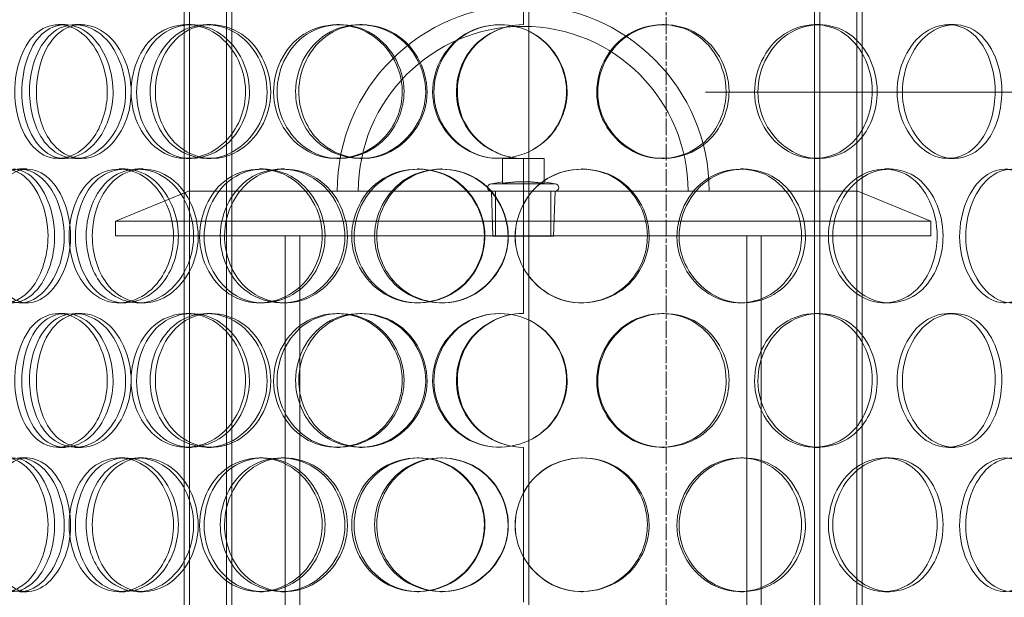
# Model space of a CAD drawing. Units: millimetres. Extents: x 275689 to 297403, y 163701 to 178386.
# Drawn here: x 278619 to 278950, y 174523 to 174717 of the extents above; entities that cross this region are included whole.
import ezdxf

# ---------------------------------------------------------------- set-up
doc = ezdxf.new("R2010")
doc.units = ezdxf.units.MM
doc.linetypes.add('CHAIN', pattern=[0.3543, 0.2362, -0.0295, 0.0591, -0.0295])
doc.linetypes.add('DASHED', pattern=[0])
for name, color, linetype, lineweight in [('kote', 252, 'Continuous', 9), ('Osa (ISO)', 1, 'Continuous', 9), ('Skrytá (ISO)', 1, 'DASHED', 18)]:
    doc.layers.add(name, color=color, linetype=linetype, lineweight=lineweight)

msp = doc.modelspace()

# ---------------------------------------------------------------- linework, layer by layer
at = {"layer": 'kote'}
msp.add_lwpolyline([(278849.87, 174692.26), (280181.94, 174692.26)], dxfattribs=at)
at = {"layer": 'Osa (ISO)', "linetype": 'CHAIN', "ltscale": 23.990969}
msp.add_line((278836.66, 172510.22), (278836.66, 175116.22), dxfattribs=at)
at = {"layer": 'Skrytá (ISO)', "ltscale": 12.9755}
for p, q in [((278790.51, 175163.92), (278790.51, 174358.92)), ((278790.54, 174358.92), (278790.54, 175163.92))]:
    msp.add_line(p, q, dxfattribs=at)
at = {"layer": 'Skrytá (ISO)', "ltscale": 12.637009}
for p, q in [((278674.74, 174350.92), (278674.74, 174938.92)), ((278676.54, 174350.92), (278676.54, 174938.92)), ((278688.94, 174350.92), (278688.94, 174938.92)), ((278690.74, 174350.92), (278690.74, 174938.92)), ((278886.59, 174350.92), (278886.59, 174938.92)), ((278888.39, 174350.92), (278888.39, 174938.92)), ((278900.79, 174350.92), (278900.79, 174938.92)), ((278902.59, 174350.92), (278902.59, 174938.92))]:
    msp.add_line(p, q, dxfattribs=at)
at = {"layer": 'Skrytá (ISO)', "ltscale": 3.959753}
for p, q in [((278788.76, 174714.92), (278788.76, 174766.92)), ((278788.76, 174617.92), (278788.76, 174669.92)), ((278788.76, 174520.92), (278788.76, 174572.92))]:
    msp.add_line(p, q, dxfattribs=at)
at = {"layer": 'Skrytá (ISO)', "ltscale": 0.228353}
for p, q in [((278632.49, 174714.92), (278634.67, 174714.92)), ((278638.09, 174714.92), (278640.19, 174714.92)), ((278675.51, 174714.92), (278677.09, 174714.92)), ((278682.38, 174714.92), (278683.86, 174714.92)), ((278726.06, 174714.92), (278726.93, 174714.92)), ((278733.74, 174714.92), (278734.51, 174714.92)), ((278835.36, 174714.92), (278836.02, 174714.92)), ((278886.73, 174714.92), (278888.12, 174714.92)), ((278931.56, 174714.92), (278933.58, 174714.92)), ((278634.67, 174669.92), (278632.49, 174669.92)), ((278640.19, 174669.92), (278638.09, 174669.92)), ((278677.09, 174669.92), (278675.51, 174669.92)), ((278683.86, 174669.92), (278682.38, 174669.92)), ((278726.93, 174669.92), (278726.06, 174669.92)), ((278734.51, 174669.92), (278733.74, 174669.92)), ((278836.02, 174669.92), (278835.36, 174669.92)), ((278888.12, 174669.92), (278886.73, 174669.92)), ((278933.58, 174669.92), (278931.56, 174669.92)), ((278619.55, 174666.42), (278621.91, 174666.42)), ((278652.87, 174666.42), (278654.76, 174666.42)), ((278659.15, 174666.42), (278660.96, 174666.42)), ((278700.04, 174666.42), (278701.28, 174666.42)), ((278707.38, 174666.42), (278708.51, 174666.42)), ((278753.12, 174666.42), (278753.62, 174666.42)), ((278761.02, 174666.42), (278761.41, 174666.42)), ((278808.29, 174666.42), (278808.57, 174666.42)), ((278861.66, 174666.42), (278862.69, 174666.42)), ((278910.16, 174666.42), (278911.88, 174666.42)), ((278621.91, 174621.42), (278619.55, 174621.42)), ((278654.76, 174621.42), (278652.87, 174621.42)), ((278660.96, 174621.42), (278659.15, 174621.42)), ((278701.28, 174621.42), (278700.04, 174621.42)), ((278708.51, 174621.42), (278707.38, 174621.42)), ((278753.62, 174621.42), (278753.12, 174621.42)), ((278761.41, 174621.42), (278761.02, 174621.42)), ((278808.57, 174621.42), (278808.29, 174621.42)), ((278862.69, 174621.42), (278861.66, 174621.42)), ((278911.88, 174621.42), (278910.16, 174621.42)), ((278632.49, 174617.92), (278634.67, 174617.92)), ((278638.09, 174617.92), (278640.19, 174617.92)), ((278675.51, 174617.92), (278677.09, 174617.92)), ((278682.38, 174617.92), (278683.86, 174617.92)), ((278726.06, 174617.92), (278726.93, 174617.92)), ((278733.74, 174617.92), (278734.51, 174617.92)), ((278835.36, 174617.92), (278836.02, 174617.92)), ((278886.73, 174617.92), (278888.12, 174617.92)), ((278931.56, 174617.92), (278933.58, 174617.92)), ((278634.67, 174572.92), (278632.49, 174572.92)), ((278640.19, 174572.92), (278638.09, 174572.92)), ((278677.09, 174572.92), (278675.51, 174572.92)), ((278683.86, 174572.92), (278682.38, 174572.92)), ((278726.93, 174572.92), (278726.06, 174572.92)), ((278734.51, 174572.92), (278733.74, 174572.92)), ((278836.02, 174572.92), (278835.36, 174572.92)), ((278888.12, 174572.92), (278886.73, 174572.92)), ((278933.58, 174572.92), (278931.56, 174572.92)), ((278619.55, 174569.42), (278621.91, 174569.42)), ((278652.87, 174569.42), (278654.76, 174569.42)), ((278659.15, 174569.42), (278660.96, 174569.42)), ((278700.04, 174569.42), (278701.28, 174569.42)), ((278707.38, 174569.42), (278708.51, 174569.42)), ((278753.12, 174569.42), (278753.62, 174569.42)), ((278761.02, 174569.42), (278761.41, 174569.42)), ((278808.29, 174569.42), (278808.57, 174569.42)), ((278861.66, 174569.42), (278862.69, 174569.42)), ((278910.16, 174569.42), (278911.88, 174569.42)), ((278621.91, 174524.42), (278619.55, 174524.42)), ((278654.76, 174524.42), (278652.87, 174524.42)), ((278660.96, 174524.42), (278659.15, 174524.42)), ((278701.28, 174524.42), (278700.04, 174524.42)), ((278708.51, 174524.42), (278707.38, 174524.42)), ((278753.62, 174524.42), (278753.12, 174524.42)), ((278761.41, 174524.42), (278761.02, 174524.42)), ((278808.57, 174524.42), (278808.29, 174524.42)), ((278862.69, 174524.42), (278861.66, 174524.42)), ((278911.88, 174524.42), (278910.16, 174524.42))]:
    msp.add_line(p, q, dxfattribs=at)
at = {"layer": 'Skrytá (ISO)', "ltscale": 0.632782}
for p, q in [((278781.66, 174661.58), (278781.66, 174669.89)), ((278795.66, 174661.58), (278795.66, 174669.89))]:
    msp.add_line(p, q, dxfattribs=at)
at = {"layer": 'Skrytá (ISO)', "ltscale": 1.066014}
msp.add_line((278795.66, 174669.89), (278781.66, 174669.89), dxfattribs=at)
at = {"layer": 'Skrytá (ISO)', "ltscale": 0.286338}
for p, q in [((278781.66, 174662.14), (278777.97, 174661.42)), ((278795.66, 174662.14), (278799.36, 174661.42))]:
    msp.add_line(p, q, dxfattribs=at)
at = {"layer": 'Skrytá (ISO)', "ltscale": 2.557888}
msp.add_line((278777.97, 174661.42), (278799.36, 174661.42), dxfattribs=at)
at = {"layer": 'Skrytá (ISO)', "ltscale": 2.015026}
for p, q in [((278676.16, 174658.92), (278651.66, 174648.92)), ((278901.16, 174658.92), (278925.66, 174648.92))]:
    msp.add_line(p, q, dxfattribs=at)
at = {"layer": 'Skrytá (ISO)', "ltscale": 13.672309}
msp.add_line((278676.16, 174658.92), (278901.16, 174658.92), dxfattribs=at)
at = {"layer": 'Skrytá (ISO)', "ltscale": 1.14539}
for p, q in [((278778.44, 174643.89), (278777.97, 174658.92)), ((278798.89, 174643.89), (278799.36, 174658.92))]:
    msp.add_line(p, q, dxfattribs=at)
at = {"layer": 'Skrytá (ISO)', "ltscale": 1.142165}
for p, q in [((278779.35, 174643.92), (278779.35, 174658.92)), ((278797.98, 174643.92), (278797.98, 174658.92))]:
    msp.add_line(p, q, dxfattribs=at)
at = {"layer": 'Skrytá (ISO)', "ltscale": 13.874861}
for p, q in [((278925.66, 174648.92), (278651.66, 174648.92)), ((278651.66, 174643.92), (278925.66, 174643.92))]:
    msp.add_line(p, q, dxfattribs=at)
at = {"layer": 'Skrytá (ISO)', "ltscale": 0.380655}
for p, q in [((278651.66, 174643.92), (278651.66, 174648.92)), ((278925.66, 174643.92), (278925.66, 174648.92))]:
    msp.add_line(p, q, dxfattribs=at)
at = {"layer": 'Skrytá (ISO)', "ltscale": 12.185687}
for p, q in [((278708.66, 174391.92), (278708.66, 174643.92)), ((278713.56, 174391.92), (278713.56, 174643.92)), ((278863.76, 174391.92), (278863.76, 174643.92)), ((278868.66, 174391.92), (278868.66, 174643.92))]:
    msp.add_line(p, q, dxfattribs=at)
at = {"layer": 'Skrytá (ISO)', "ltscale": 2.445485}
msp.add_line((278778.44, 174643.89), (278798.89, 174643.89), dxfattribs=at)
at = {"layer": 'Skrytá (ISO)', "ltscale": 12.659545}
msp.add_arc((278788.66, 174658.92), 62.5, 0, 180, dxfattribs=at)
at = {"layer": 'Skrytá (ISO)', "ltscale": 11.22142}
msp.add_arc((278788.66, 174658.92), 55.4, 0, 180, dxfattribs=at)
at = {"layer": 'Skrytá (ISO)', "ltscale": 0.007515}
for centre, start, end in [((278788.76, 174692.42), 90, 90.2546), ((278788.76, 174692.42), 269.7454, 270), ((278788.76, 174595.42), 90, 90.2546), ((278788.76, 174595.42), 269.7454, 270)]:
    msp.add_arc(centre, 22.5, start, end, dxfattribs=at)
at = {"layer": 'Skrytá (ISO)', "ltscale": 0.298944}
for centre, start, end in [((278777.97, 174660.17), 90, 270), ((278799.36, 174660.17), 270, 90)]:
    msp.add_arc(centre, 1.25, start, end, dxfattribs=at)
at = {"layer": 'Skrytá (ISO)', "ltscale": 13.695827}
for points in [[(278648.9, 174692.42), (278648.9, 174686.53), (278647.03, 174680.67), (278643.92, 174676.5), (278639.54, 174670.63), (278632.9, 174668.45), (278627.64, 174671.08), (278622.43, 174673.7), (278618.73, 174680.92), (278617.97, 174689.06), (278617.21, 174697.28), (278619.44, 174706.06), (278623.84, 174710.84), (278628.14, 174715.5), (278634.47, 174716.16), (278639.72, 174712.48), (278645.07, 174708.74), (278648.9, 174700.68), (278648.9, 174692.42)], [(278622.78, 174692.42), (278622.78, 174686.53), (278624.32, 174680.67), (278627.09, 174676.5), (278630.99, 174670.63), (278637.46, 174668.45), (278643.3, 174671.08), (278649.1, 174673.7), (278653.9, 174680.92), (278654.87, 174689.06), (278655.85, 174697.28), (278652.82, 174706.06), (278647.65, 174710.84), (278642.6, 174715.5), (278635.89, 174716.16), (278630.94, 174712.48), (278625.9, 174708.74), (278622.78, 174700.68), (278622.78, 174692.42)], [(278695.37, 174692.42), (278695.37, 174686.53), (278693.15, 174680.67), (278689.43, 174676.5), (278684.17, 174670.63), (278676.06, 174668.45), (278669.46, 174671.08), (278662.92, 174673.7), (278658.09, 174680.92), (278657.11, 174689.06), (278656.12, 174697.28), (278659.06, 174706.06), (278664.66, 174710.84), (278670.12, 174715.5), (278677.99, 174716.16), (278684.36, 174712.48), (278690.84, 174708.74), (278695.37, 174700.68), (278695.37, 174692.42)], [(278663.31, 174692.42), (278663.31, 174686.53), (278665.28, 174680.67), (278668.77, 174676.5), (278673.68, 174670.63), (278681.66, 174668.45), (278688.68, 174671.08), (278695.65, 174673.7), (278701.26, 174680.92), (278702.39, 174689.06), (278703.54, 174697.28), (278700.03, 174706.06), (278693.87, 174710.84), (278687.87, 174715.5), (278679.74, 174716.16), (278673.58, 174712.48), (278667.32, 174708.74), (278663.31, 174700.68), (278663.31, 174692.42)], [(278748.04, 174692.42), (278748.04, 174686.53), (278745.64, 174680.67), (278741.54, 174676.5), (278735.76, 174670.63), (278726.73, 174668.45), (278719.22, 174671.08), (278711.78, 174673.7), (278706.15, 174680.92), (278705.01, 174689.06), (278703.85, 174697.28), (278707.31, 174706.06), (278713.73, 174710.84), (278720, 174715.5), (278728.88, 174716.16), (278735.94, 174712.48), (278743.13, 174708.74), (278748.04, 174700.68), (278748.04, 174692.42)], [(278712.18, 174692.42), (278712.18, 174686.53), (278714.46, 174680.67), (278718.43, 174676.5), (278724.02, 174670.63), (278732.99, 174668.45), (278740.72, 174671.08), (278748.39, 174673.7), (278754.43, 174680.92), (278755.66, 174689.06), (278756.9, 174697.28), (278753.14, 174706.06), (278746.41, 174710.84), (278739.86, 174715.5), (278730.83, 174716.16), (278723.89, 174712.48), (278716.82, 174708.74), (278712.18, 174700.68), (278712.18, 174692.42)], [(278803.42, 174692.42), (278803.42, 174686.53), (278800.99, 174680.67), (278796.79, 174676.5), (278790.87, 174670.63), (278781.51, 174668.45), (278773.6, 174671.08), (278765.76, 174673.7), (278759.7, 174680.92), (278758.47, 174689.06), (278757.23, 174697.28), (278760.97, 174706.06), (278767.8, 174710.84), (278774.45, 174715.5), (278783.75, 174716.16), (278791.04, 174712.48), (278798.45, 174708.74), (278803.42, 174700.68), (278803.42, 174692.42)], [(278857.82, 174692.42), (278857.82, 174686.53), (278855.51, 174680.67), (278851.5, 174676.5), (278845.84, 174670.63), (278836.78, 174668.45), (278828.99, 174671.08), (278821.26, 174673.7), (278815.19, 174680.92), (278813.95, 174689.06), (278812.71, 174697.28), (278816.48, 174706.06), (278823.25, 174710.84), (278829.85, 174715.5), (278838.95, 174716.16), (278845.97, 174712.48), (278853.12, 174708.74), (278857.82, 174700.68), (278857.82, 174692.42)], [(278907.61, 174692.42), (278907.61, 174686.53), (278905.59, 174680.67), (278902.02, 174676.5), (278896.99, 174670.63), (278888.84, 174668.45), (278881.69, 174671.08), (278874.6, 174673.7), (278868.9, 174680.92), (278867.75, 174689.06), (278866.58, 174697.28), (278870.14, 174706.06), (278876.4, 174710.84), (278882.51, 174715.5), (278890.8, 174716.16), (278897.09, 174712.48), (278903.5, 174708.74), (278907.61, 174700.68), (278907.61, 174692.42)], [(278949.49, 174692.42), (278949.49, 174686.53), (278947.88, 174680.67), (278945, 174676.5), (278940.93, 174670.63), (278934.23, 174668.45), (278928.19, 174671.08), (278922.21, 174673.7), (278917.28, 174680.92), (278916.28, 174689.06), (278915.27, 174697.28), (278918.38, 174706.06), (278923.71, 174710.84), (278928.92, 174715.5), (278935.85, 174716.16), (278940.99, 174712.48), (278946.22, 174708.74), (278949.49, 174700.68), (278949.49, 174692.42)], [(278628.99, 174643.92), (278628.99, 174638.03), (278627.33, 174632.17), (278624.62, 174628), (278620.79, 174622.13), (278615.05, 174619.95), (278610.6, 174622.58), (278606.2, 174625.2), (278603.15, 174632.42), (278602.53, 174640.56), (278601.9, 174648.78), (278603.72, 174657.56), (278607.41, 174662.34), (278611, 174667), (278616.4, 174667.66), (278620.96, 174663.98), (278625.6, 174660.24), (278628.99, 174652.18), (278628.99, 174643.92)], [(278606.52, 174643.92), (278606.52, 174638.03), (278607.8, 174632.17), (278610.14, 174628), (278613.44, 174622.13), (278618.97, 174619.95), (278624.08, 174622.58), (278629.14, 174625.2), (278633.41, 174632.42), (278634.27, 174640.56), (278635.14, 174648.78), (278632.44, 174657.56), (278627.89, 174662.34), (278623.45, 174667), (278617.63, 174667.66), (278613.41, 174663.98), (278609.11, 174660.24), (278606.52, 174652.18), (278606.52, 174643.92)], [(278671.15, 174643.92), (278671.15, 174638.03), (278669.09, 174632.17), (278665.65, 174628), (278660.79, 174622.13), (278653.35, 174619.95), (278647.37, 174622.58), (278641.44, 174625.2), (278637.14, 174632.42), (278636.27, 174640.56), (278635.38, 174648.78), (278637.99, 174657.56), (278643.03, 174662.34), (278647.95, 174667), (278655.11, 174667.66), (278660.97, 174663.98), (278666.94, 174660.24), (278671.15, 174652.18), (278671.15, 174643.92)], [(278641.82, 174643.92), (278641.82, 174638.03), (278643.59, 174632.17), (278646.74, 174628), (278651.19, 174622.13), (278658.47, 174619.95), (278664.96, 174622.58), (278671.39, 174625.2), (278676.64, 174632.42), (278677.7, 174640.56), (278678.78, 174648.78), (278675.48, 174657.56), (278669.77, 174662.34), (278664.2, 174667), (278656.71, 174667.66), (278651.11, 174663.98), (278645.41, 174660.24), (278641.82, 174652.18), (278641.82, 174643.92)], [(278721.14, 174643.92), (278721.14, 174638.03), (278718.81, 174632.17), (278714.86, 174628), (278709.3, 174622.13), (278700.66, 174619.95), (278693.54, 174622.58), (278686.49, 174625.2), (278681.22, 174632.42), (278680.15, 174640.56), (278679.07, 174648.78), (278682.29, 174657.56), (278688.36, 174662.34), (278694.27, 174667), (278702.72, 174667.66), (278709.49, 174663.98), (278716.38, 174660.24), (278721.14, 174652.18), (278721.14, 174643.92)], [(278686.89, 174643.92), (278686.89, 174638.03), (278689.04, 174632.17), (278692.79, 174628), (278698.09, 174622.13), (278706.64, 174619.95), (278714.08, 174622.58), (278721.45, 174625.2), (278727.33, 174632.42), (278728.52, 174640.56), (278729.73, 174648.78), (278726.06, 174657.56), (278719.57, 174662.34), (278713.23, 174667), (278704.58, 174667.66), (278697.98, 174663.98), (278691.26, 174660.24), (278686.89, 174652.18), (278686.89, 174643.92)], [(278775.63, 174643.92), (278775.63, 174638.03), (278773.18, 174632.17), (278769, 174628), (278763.1, 174622.13), (278753.83, 174619.95), (278746.05, 174622.58), (278738.35, 174625.2), (278732.46, 174632.42), (278731.26, 174640.56), (278730.05, 174648.78), (278733.68, 174657.56), (278740.36, 174662.34), (278746.88, 174667), (278756.04, 174667.66), (278763.28, 174663.98), (278770.64, 174660.24), (278775.63, 174652.18), (278775.63, 174643.92)], [(278738.75, 174643.92), (278738.75, 174638.03), (278741.12, 174632.17), (278745.23, 174628), (278751.03, 174622.13), (278760.27, 174619.95), (278768.17, 174622.58), (278775.99, 174625.2), (278782.11, 174632.42), (278783.35, 174640.56), (278784.6, 174648.78), (278780.81, 174657.56), (278773.97, 174662.34), (278767.3, 174667), (278758.05, 174667.66), (278750.88, 174663.98), (278743.58, 174660.24), (278738.75, 174652.18), (278738.75, 174643.92)], [(278830.98, 174643.92), (278830.98, 174638.03), (278828.58, 174632.17), (278824.44, 174628), (278818.6, 174622.13), (278809.32, 174619.95), (278801.4, 174622.58), (278793.55, 174625.2), (278787.43, 174632.42), (278786.19, 174640.56), (278784.94, 174648.78), (278788.73, 174657.56), (278795.58, 174662.34), (278802.27, 174667), (278811.54, 174667.66), (278818.76, 174663.98), (278826.1, 174660.24), (278830.98, 174652.18), (278830.98, 174643.92)], [(278883.51, 174643.92), (278883.51, 174638.03), (278881.33, 174632.17), (278877.5, 174628), (278872.11, 174622.13), (278863.43, 174619.95), (278855.9, 174622.58), (278848.43, 174625.2), (278842.49, 174632.42), (278841.29, 174640.56), (278840.08, 174648.78), (278843.77, 174657.56), (278850.34, 174662.34), (278856.75, 174667), (278865.52, 174667.66), (278872.23, 174663.98), (278879.06, 174660.24), (278883.51, 174652.18), (278883.51, 174643.92)], [(278929.73, 174643.92), (278929.73, 174638.03), (278927.9, 174632.17), (278924.65, 174628), (278920.06, 174622.13), (278912.57, 174619.95), (278905.92, 174622.58), (278899.33, 174625.2), (278893.97, 174632.42), (278892.88, 174640.56), (278891.79, 174648.78), (278895.15, 174657.56), (278901, 174662.34), (278906.7, 174667), (278914.38, 174667.66), (278920.14, 174663.98), (278926.01, 174660.24), (278929.73, 174652.18), (278929.73, 174643.92)], [(278966.55, 174643.92), (278966.55, 174638.03), (278965.2, 174632.17), (278962.74, 174628), (278959.26, 174622.13), (278953.45, 174619.95), (278948.13, 174622.58), (278942.86, 174625.2), (278938.43, 174632.42), (278937.54, 174640.56), (278936.63, 174648.78), (278939.43, 174657.56), (278944.17, 174662.34), (278948.79, 174667), (278954.87, 174667.66), (278959.3, 174663.98), (278963.81, 174660.24), (278966.55, 174652.18), (278966.55, 174643.92)], [(278648.9, 174595.42), (278648.9, 174589.53), (278647.03, 174583.67), (278643.92, 174579.5), (278639.54, 174573.63), (278632.9, 174571.45), (278627.64, 174574.08), (278622.43, 174576.7), (278618.73, 174583.92), (278617.97, 174592.06), (278617.21, 174600.28), (278619.44, 174609.06), (278623.84, 174613.84), (278628.14, 174618.5), (278634.47, 174619.16), (278639.72, 174615.48), (278645.07, 174611.74), (278648.9, 174603.68), (278648.9, 174595.42)], [(278622.78, 174595.42), (278622.78, 174589.53), (278624.32, 174583.67), (278627.09, 174579.5), (278630.99, 174573.63), (278637.46, 174571.45), (278643.3, 174574.08), (278649.1, 174576.7), (278653.9, 174583.92), (278654.87, 174592.06), (278655.85, 174600.28), (278652.82, 174609.06), (278647.65, 174613.84), (278642.6, 174618.5), (278635.89, 174619.16), (278630.94, 174615.48), (278625.9, 174611.74), (278622.78, 174603.68), (278622.78, 174595.42)], [(278695.37, 174595.42), (278695.37, 174589.53), (278693.15, 174583.67), (278689.43, 174579.5), (278684.17, 174573.63), (278676.06, 174571.45), (278669.46, 174574.08), (278662.92, 174576.7), (278658.09, 174583.92), (278657.11, 174592.06), (278656.12, 174600.28), (278659.06, 174609.06), (278664.66, 174613.84), (278670.12, 174618.5), (278677.99, 174619.16), (278684.36, 174615.48), (278690.84, 174611.74), (278695.37, 174603.68), (278695.37, 174595.42)], [(278663.31, 174595.42), (278663.31, 174589.53), (278665.28, 174583.67), (278668.77, 174579.5), (278673.68, 174573.63), (278681.66, 174571.45), (278688.68, 174574.08), (278695.65, 174576.7), (278701.26, 174583.92), (278702.39, 174592.06), (278703.54, 174600.28), (278700.03, 174609.06), (278693.87, 174613.84), (278687.87, 174618.5), (278679.74, 174619.16), (278673.58, 174615.48), (278667.32, 174611.74), (278663.31, 174603.68), (278663.31, 174595.42)], [(278748.04, 174595.42), (278748.04, 174589.53), (278745.64, 174583.67), (278741.54, 174579.5), (278735.76, 174573.63), (278726.73, 174571.45), (278719.22, 174574.08), (278711.78, 174576.7), (278706.15, 174583.92), (278705.01, 174592.06), (278703.85, 174600.28), (278707.31, 174609.06), (278713.73, 174613.84), (278720, 174618.5), (278728.88, 174619.16), (278735.94, 174615.48), (278743.13, 174611.74), (278748.04, 174603.68), (278748.04, 174595.42)], [(278712.18, 174595.42), (278712.18, 174589.53), (278714.46, 174583.67), (278718.43, 174579.5), (278724.02, 174573.63), (278732.99, 174571.45), (278740.72, 174574.08), (278748.39, 174576.7), (278754.43, 174583.92), (278755.66, 174592.06), (278756.9, 174600.28), (278753.14, 174609.06), (278746.41, 174613.84), (278739.86, 174618.5), (278730.83, 174619.16), (278723.89, 174615.48), (278716.82, 174611.74), (278712.18, 174603.68), (278712.18, 174595.42)], [(278803.42, 174595.42), (278803.42, 174589.53), (278800.99, 174583.67), (278796.79, 174579.5), (278790.87, 174573.63), (278781.51, 174571.45), (278773.6, 174574.08), (278765.76, 174576.7), (278759.7, 174583.92), (278758.47, 174592.06), (278757.23, 174600.28), (278760.97, 174609.06), (278767.8, 174613.84), (278774.45, 174618.5), (278783.75, 174619.16), (278791.04, 174615.48), (278798.45, 174611.74), (278803.42, 174603.68), (278803.42, 174595.42)], [(278857.82, 174595.42), (278857.82, 174589.53), (278855.51, 174583.67), (278851.5, 174579.5), (278845.84, 174573.63), (278836.78, 174571.45), (278828.99, 174574.08), (278821.26, 174576.7), (278815.19, 174583.92), (278813.95, 174592.06), (278812.71, 174600.28), (278816.48, 174609.06), (278823.25, 174613.84), (278829.85, 174618.5), (278838.95, 174619.16), (278845.97, 174615.48), (278853.12, 174611.74), (278857.82, 174603.68), (278857.82, 174595.42)], [(278907.61, 174595.42), (278907.61, 174589.53), (278905.59, 174583.67), (278902.02, 174579.5), (278896.99, 174573.63), (278888.84, 174571.45), (278881.69, 174574.08), (278874.6, 174576.7), (278868.9, 174583.92), (278867.75, 174592.06), (278866.58, 174600.28), (278870.14, 174609.06), (278876.4, 174613.84), (278882.51, 174618.5), (278890.8, 174619.16), (278897.09, 174615.48), (278903.5, 174611.74), (278907.61, 174603.68), (278907.61, 174595.42)], [(278949.49, 174595.42), (278949.49, 174589.53), (278947.88, 174583.67), (278945, 174579.5), (278940.93, 174573.63), (278934.23, 174571.45), (278928.19, 174574.08), (278922.21, 174576.7), (278917.28, 174583.92), (278916.28, 174592.06), (278915.27, 174600.28), (278918.38, 174609.06), (278923.71, 174613.84), (278928.92, 174618.5), (278935.85, 174619.16), (278940.99, 174615.48), (278946.22, 174611.74), (278949.49, 174603.68), (278949.49, 174595.42)], [(278628.99, 174546.92), (278628.99, 174541.03), (278627.33, 174535.17), (278624.62, 174531), (278620.79, 174525.13), (278615.05, 174522.95), (278610.6, 174525.58), (278606.2, 174528.2), (278603.15, 174535.42), (278602.53, 174543.56), (278601.9, 174551.78), (278603.72, 174560.56), (278607.41, 174565.34), (278611, 174570), (278616.4, 174570.66), (278620.96, 174566.98), (278625.6, 174563.24), (278628.99, 174555.18), (278628.99, 174546.92)], [(278606.52, 174546.92), (278606.52, 174541.03), (278607.8, 174535.17), (278610.14, 174531), (278613.44, 174525.13), (278618.97, 174522.95), (278624.08, 174525.58), (278629.14, 174528.2), (278633.41, 174535.42), (278634.27, 174543.56), (278635.14, 174551.78), (278632.44, 174560.56), (278627.89, 174565.34), (278623.45, 174570), (278617.63, 174570.66), (278613.41, 174566.98), (278609.11, 174563.24), (278606.52, 174555.18), (278606.52, 174546.92)], [(278671.15, 174546.92), (278671.15, 174541.03), (278669.09, 174535.17), (278665.65, 174531), (278660.79, 174525.13), (278653.35, 174522.95), (278647.37, 174525.58), (278641.44, 174528.2), (278637.14, 174535.42), (278636.27, 174543.56), (278635.38, 174551.78), (278637.99, 174560.56), (278643.03, 174565.34), (278647.95, 174570), (278655.11, 174570.66), (278660.97, 174566.98), (278666.94, 174563.24), (278671.15, 174555.18), (278671.15, 174546.92)], [(278641.82, 174546.92), (278641.82, 174541.03), (278643.59, 174535.17), (278646.74, 174531), (278651.19, 174525.13), (278658.47, 174522.95), (278664.96, 174525.58), (278671.39, 174528.2), (278676.64, 174535.42), (278677.7, 174543.56), (278678.78, 174551.78), (278675.48, 174560.56), (278669.77, 174565.34), (278664.2, 174570), (278656.71, 174570.66), (278651.11, 174566.98), (278645.41, 174563.24), (278641.82, 174555.18), (278641.82, 174546.92)], [(278721.14, 174546.92), (278721.14, 174541.03), (278718.81, 174535.17), (278714.86, 174531), (278709.3, 174525.13), (278700.66, 174522.95), (278693.54, 174525.58), (278686.49, 174528.2), (278681.22, 174535.42), (278680.15, 174543.56), (278679.07, 174551.78), (278682.29, 174560.56), (278688.36, 174565.34), (278694.27, 174570), (278702.72, 174570.66), (278709.49, 174566.98), (278716.38, 174563.24), (278721.14, 174555.18), (278721.14, 174546.92)], [(278686.89, 174546.92), (278686.89, 174541.03), (278689.04, 174535.17), (278692.79, 174531), (278698.09, 174525.13), (278706.64, 174522.95), (278714.08, 174525.58), (278721.45, 174528.2), (278727.33, 174535.42), (278728.52, 174543.56), (278729.73, 174551.78), (278726.06, 174560.56), (278719.57, 174565.34), (278713.23, 174570), (278704.58, 174570.66), (278697.98, 174566.98), (278691.26, 174563.24), (278686.89, 174555.18), (278686.89, 174546.92)], [(278775.63, 174546.92), (278775.63, 174541.03), (278773.18, 174535.17), (278769, 174531), (278763.1, 174525.13), (278753.83, 174522.95), (278746.05, 174525.58), (278738.35, 174528.2), (278732.46, 174535.42), (278731.26, 174543.56), (278730.05, 174551.78), (278733.68, 174560.56), (278740.36, 174565.34), (278746.88, 174570), (278756.04, 174570.66), (278763.28, 174566.98), (278770.64, 174563.24), (278775.63, 174555.18), (278775.63, 174546.92)], [(278738.75, 174546.92), (278738.75, 174541.03), (278741.12, 174535.17), (278745.23, 174531), (278751.03, 174525.13), (278760.27, 174522.95), (278768.17, 174525.58), (278775.99, 174528.2), (278782.11, 174535.42), (278783.35, 174543.56), (278784.6, 174551.78), (278780.81, 174560.56), (278773.97, 174565.34), (278767.3, 174570), (278758.05, 174570.66), (278750.88, 174566.98), (278743.58, 174563.24), (278738.75, 174555.18), (278738.75, 174546.92)], [(278830.98, 174546.92), (278830.98, 174541.03), (278828.58, 174535.17), (278824.44, 174531), (278818.6, 174525.13), (278809.32, 174522.95), (278801.4, 174525.58), (278793.55, 174528.2), (278787.43, 174535.42), (278786.19, 174543.56), (278784.94, 174551.78), (278788.73, 174560.56), (278795.58, 174565.34), (278802.27, 174570), (278811.54, 174570.66), (278818.76, 174566.98), (278826.1, 174563.24), (278830.98, 174555.18), (278830.98, 174546.92)], [(278883.51, 174546.92), (278883.51, 174541.03), (278881.33, 174535.17), (278877.5, 174531), (278872.11, 174525.13), (278863.43, 174522.95), (278855.9, 174525.58), (278848.43, 174528.2), (278842.49, 174535.42), (278841.29, 174543.56), (278840.08, 174551.78), (278843.77, 174560.56), (278850.34, 174565.34), (278856.75, 174570), (278865.52, 174570.66), (278872.23, 174566.98), (278879.06, 174563.24), (278883.51, 174555.18), (278883.51, 174546.92)], [(278929.73, 174546.92), (278929.73, 174541.03), (278927.9, 174535.17), (278924.65, 174531), (278920.06, 174525.13), (278912.57, 174522.95), (278905.92, 174525.58), (278899.33, 174528.2), (278893.97, 174535.42), (278892.88, 174543.56), (278891.79, 174551.78), (278895.15, 174560.56), (278901, 174565.34), (278906.7, 174570), (278914.38, 174570.66), (278920.14, 174566.98), (278926.01, 174563.24), (278929.73, 174555.18), (278929.73, 174546.92)], [(278966.55, 174546.92), (278966.55, 174541.03), (278965.2, 174535.17), (278962.74, 174531), (278959.26, 174525.13), (278953.45, 174522.95), (278948.13, 174525.58), (278942.86, 174528.2), (278938.43, 174535.42), (278937.54, 174543.56), (278936.63, 174551.78), (278939.43, 174560.56), (278944.17, 174565.34), (278948.79, 174570), (278954.87, 174570.66), (278959.3, 174566.98), (278963.81, 174563.24), (278966.55, 174555.18), (278966.55, 174546.92)]]:
    msp.add_open_spline(points, degree=3, knots=[-1, -1, -1, -1, -0.874901, -0.874901, -0.874901, -0.698609, -0.698609, -0.698609, -0.523889, -0.523889, -0.523889, -0.347356, -0.347356, -0.347356, -0.175226, -0.175226, -0.175226, 0, 0, 0, 0], dxfattribs=at)
at = {"layer": 'Skrytá (ISO)', "ltscale": 13.599911}
for points in [[(278650.85, 174692.42), (278650.85, 174700.68), (278647.07, 174708.74), (278641.8, 174712.48), (278636.62, 174716.16), (278630.38, 174715.5), (278626.14, 174710.84), (278621.8, 174706.06), (278619.6, 174697.28), (278620.35, 174689.06), (278621.1, 174680.92), (278624.75, 174673.7), (278629.89, 174671.08), (278635.07, 174668.45), (278641.63, 174670.63), (278645.94, 174676.5), (278649, 174680.67), (278650.85, 174686.53), (278650.85, 174692.42)], [(278625.1, 174692.42), (278625.1, 174700.68), (278628.17, 174708.74), (278633.14, 174712.48), (278638.02, 174716.16), (278644.64, 174715.5), (278649.61, 174710.84), (278654.72, 174706.06), (278657.7, 174697.28), (278656.74, 174689.06), (278655.78, 174680.92), (278651.05, 174673.7), (278645.33, 174671.08), (278639.57, 174668.45), (278633.19, 174670.63), (278629.34, 174676.5), (278626.61, 174680.67), (278625.1, 174686.53), (278625.1, 174692.42)], [(278696.67, 174692.42), (278696.67, 174700.68), (278692.21, 174708.74), (278685.81, 174712.48), (278679.53, 174716.16), (278671.78, 174715.5), (278666.39, 174710.84), (278660.87, 174706.06), (278657.97, 174697.28), (278658.94, 174689.06), (278659.91, 174680.92), (278664.67, 174673.7), (278671.12, 174671.08), (278677.63, 174668.45), (278685.63, 174670.63), (278690.81, 174676.5), (278694.48, 174680.67), (278696.67, 174686.53), (278696.67, 174692.42)], [(278665.06, 174692.42), (278665.06, 174700.68), (278669.01, 174708.74), (278675.19, 174712.48), (278681.26, 174716.16), (278689.28, 174715.5), (278695.2, 174710.84), (278701.27, 174706.06), (278704.73, 174697.28), (278703.6, 174689.06), (278702.48, 174680.92), (278696.94, 174673.7), (278690.08, 174671.08), (278683.15, 174668.45), (278675.28, 174670.63), (278670.44, 174676.5), (278667, 174680.67), (278665.06, 174686.53), (278665.06, 174692.42)], [(278748.61, 174692.42), (278748.61, 174700.68), (278743.76, 174708.74), (278736.68, 174712.48), (278729.71, 174716.16), (278720.96, 174715.5), (278714.78, 174710.84), (278708.44, 174706.06), (278705.04, 174697.28), (278706.17, 174689.06), (278707.3, 174680.92), (278712.85, 174673.7), (278720.19, 174671.08), (278727.59, 174668.45), (278736.5, 174670.63), (278742.19, 174676.5), (278746.24, 174680.67), (278748.61, 174686.53), (278748.61, 174692.42)], [(278713.25, 174692.42), (278713.25, 174700.68), (278717.82, 174708.74), (278724.79, 174712.48), (278731.64, 174716.16), (278740.54, 174715.5), (278747, 174710.84), (278753.63, 174706.06), (278757.34, 174697.28), (278756.12, 174689.06), (278754.91, 174680.92), (278748.95, 174673.7), (278741.39, 174671.08), (278733.76, 174668.45), (278724.92, 174670.63), (278719.41, 174676.5), (278715.49, 174680.67), (278713.25, 174686.53), (278713.25, 174692.42)], [(278803.22, 174692.42), (278803.22, 174700.68), (278798.31, 174708.74), (278791, 174712.48), (278783.82, 174716.16), (278774.65, 174715.5), (278768.09, 174710.84), (278761.36, 174706.06), (278757.67, 174697.28), (278758.9, 174689.06), (278760.11, 174680.92), (278766.08, 174673.7), (278773.81, 174671.08), (278781.61, 174668.45), (278790.84, 174670.63), (278796.67, 174676.5), (278800.81, 174680.67), (278803.22, 174686.53), (278803.22, 174692.42)], [(278856.86, 174692.42), (278856.86, 174700.68), (278852.22, 174708.74), (278845.17, 174712.48), (278838.25, 174716.16), (278829.28, 174715.5), (278822.77, 174710.84), (278816.1, 174706.06), (278812.37, 174697.28), (278813.6, 174689.06), (278814.82, 174680.92), (278820.81, 174673.7), (278828.42, 174671.08), (278836.11, 174668.45), (278845.04, 174670.63), (278850.62, 174676.5), (278854.58, 174680.67), (278856.86, 174686.53), (278856.86, 174692.42)], [(278905.95, 174692.42), (278905.95, 174700.68), (278901.89, 174708.74), (278895.58, 174712.48), (278889.38, 174716.16), (278881.2, 174715.5), (278875.18, 174710.84), (278869.01, 174706.06), (278865.5, 174697.28), (278866.65, 174689.06), (278867.78, 174680.92), (278873.4, 174673.7), (278880.39, 174671.08), (278887.44, 174668.45), (278895.48, 174670.63), (278900.44, 174676.5), (278903.96, 174680.67), (278905.95, 174686.53), (278905.95, 174692.42)], [(278947.24, 174692.42), (278947.24, 174700.68), (278944.03, 174708.74), (278938.87, 174712.48), (278933.8, 174716.16), (278926.96, 174715.5), (278921.83, 174710.84), (278916.57, 174706.06), (278913.5, 174697.28), (278914.5, 174689.06), (278915.48, 174680.92), (278920.35, 174673.7), (278926.24, 174671.08), (278932.2, 174668.45), (278938.81, 174670.63), (278942.82, 174676.5), (278945.66, 174680.67), (278947.24, 174686.53), (278947.24, 174692.42)], [(278631.22, 174643.92), (278631.22, 174652.18), (278627.87, 174660.24), (278623.3, 174663.98), (278618.8, 174667.66), (278613.48, 174667), (278609.94, 174662.34), (278606.3, 174657.56), (278604.51, 174648.78), (278605.13, 174640.56), (278605.74, 174632.42), (278608.74, 174625.2), (278613.09, 174622.58), (278617.47, 174619.95), (278623.13, 174622.13), (278626.91, 174628), (278629.58, 174632.17), (278631.22, 174638.03), (278631.22, 174643.92)], [(278609.06, 174643.92), (278609.06, 174652.18), (278611.62, 174660.24), (278615.85, 174663.98), (278620.01, 174667.66), (278625.75, 174667), (278630.13, 174662.34), (278634.62, 174657.56), (278637.29, 174648.78), (278636.43, 174640.56), (278635.58, 174632.42), (278631.36, 174625.2), (278626.38, 174622.58), (278621.34, 174619.95), (278615.88, 174622.13), (278612.63, 174628), (278610.32, 174632.17), (278609.06, 174638.03), (278609.06, 174643.92)], [(278672.79, 174643.92), (278672.79, 174652.18), (278668.63, 174660.24), (278662.75, 174663.98), (278656.97, 174667.66), (278649.92, 174667), (278645.07, 174662.34), (278640.09, 174657.56), (278637.52, 174648.78), (278638.39, 174640.56), (278639.25, 174632.42), (278643.5, 174625.2), (278649.34, 174622.58), (278655.24, 174619.95), (278662.57, 174622.13), (278667.36, 174628), (278670.76, 174632.17), (278672.79, 174638.03), (278672.79, 174643.92)], [(278643.87, 174643.92), (278643.87, 174652.18), (278647.41, 174660.24), (278653.03, 174663.98), (278658.55, 174667.66), (278665.93, 174667), (278671.43, 174662.34), (278677.06, 174657.56), (278680.31, 174648.78), (278679.25, 174640.56), (278678.2, 174632.42), (278673.03, 174625.2), (278666.69, 174622.58), (278660.29, 174619.95), (278653.1, 174622.13), (278648.72, 174628), (278645.61, 174632.17), (278643.87, 174638.03), (278643.87, 174643.92)], [(278722.08, 174643.92), (278722.08, 174652.18), (278717.39, 174660.24), (278710.59, 174663.98), (278703.91, 174667.66), (278695.59, 174667), (278689.76, 174662.34), (278683.78, 174657.56), (278680.6, 174648.78), (278681.66, 174640.56), (278682.72, 174632.42), (278687.92, 174625.2), (278694.87, 174622.58), (278701.89, 174619.95), (278710.41, 174622.13), (278715.89, 174628), (278719.78, 174632.17), (278722.08, 174638.03), (278722.08, 174643.92)], [(278688.31, 174643.92), (278688.31, 174652.18), (278692.62, 174660.24), (278699.24, 174663.98), (278705.76, 174667.66), (278714.29, 174667), (278720.53, 174662.34), (278726.93, 174657.56), (278730.55, 174648.78), (278729.36, 174640.56), (278728.19, 174632.42), (278722.39, 174625.2), (278715.12, 174622.58), (278707.78, 174619.95), (278699.36, 174622.13), (278694.13, 174628), (278690.43, 174632.17), (278688.31, 174638.03), (278688.31, 174643.92)], [(278775.81, 174643.92), (278775.81, 174652.18), (278770.89, 174660.24), (278763.63, 174663.98), (278756.5, 174667.66), (278747.46, 174667), (278741.04, 174662.34), (278734.45, 174657.56), (278730.87, 174648.78), (278732.06, 174640.56), (278733.24, 174632.42), (278739.05, 174625.2), (278746.65, 174622.58), (278754.32, 174619.95), (278763.46, 174622.13), (278769.27, 174628), (278773.4, 174632.17), (278775.81, 174638.03), (278775.81, 174643.92)], [(278739.44, 174643.92), (278739.44, 174652.18), (278744.21, 174660.24), (278751.41, 174663.98), (278758.48, 174667.66), (278767.59, 174667), (278774.17, 174662.34), (278780.92, 174657.56), (278784.66, 174648.78), (278783.42, 174640.56), (278782.2, 174632.42), (278776.17, 174625.2), (278768.45, 174622.58), (278760.66, 174619.95), (278751.56, 174622.13), (278745.84, 174628), (278741.78, 174632.17), (278739.44, 174638.03), (278739.44, 174643.92)], [(278830.39, 174643.92), (278830.39, 174652.18), (278825.57, 174660.24), (278818.34, 174663.98), (278811.22, 174667.66), (278802.08, 174667), (278795.49, 174662.34), (278788.73, 174657.56), (278784.99, 174648.78), (278786.23, 174640.56), (278787.45, 174632.42), (278793.48, 174625.2), (278801.22, 174622.58), (278809.03, 174619.95), (278818.19, 174622.13), (278823.94, 174628), (278828.03, 174632.17), (278830.39, 174638.03), (278830.39, 174643.92)], [(278882.19, 174643.92), (278882.19, 174652.18), (278877.8, 174660.24), (278871.07, 174663.98), (278864.45, 174667.66), (278855.8, 174667), (278849.48, 174662.34), (278843.01, 174657.56), (278839.36, 174648.78), (278840.56, 174640.56), (278841.74, 174632.42), (278847.6, 174625.2), (278854.96, 174622.58), (278862.39, 174619.95), (278870.95, 174622.13), (278876.26, 174628), (278880.03, 174632.17), (278882.19, 174638.03), (278882.19, 174643.92)], [(278927.76, 174643.92), (278927.76, 174652.18), (278924.09, 174660.24), (278918.31, 174663.98), (278912.62, 174667.66), (278905.05, 174667), (278899.43, 174662.34), (278893.66, 174657.56), (278890.35, 174648.78), (278891.43, 174640.56), (278892.5, 174632.42), (278897.78, 174625.2), (278904.28, 174622.58), (278910.84, 174619.95), (278918.23, 174622.13), (278922.75, 174628), (278925.96, 174632.17), (278927.76, 174638.03), (278927.76, 174643.92)], [(278964.07, 174643.92), (278964.07, 174652.18), (278961.36, 174660.24), (278956.92, 174663.98), (278952.55, 174667.66), (278946.55, 174667), (278942, 174662.34), (278937.33, 174657.56), (278934.57, 174648.78), (278935.46, 174640.56), (278936.34, 174632.42), (278940.71, 174625.2), (278945.91, 174622.58), (278951.15, 174619.95), (278956.88, 174622.13), (278960.31, 174628), (278962.74, 174632.17), (278964.07, 174638.03), (278964.07, 174643.92)], [(278650.85, 174595.42), (278650.85, 174603.68), (278647.07, 174611.74), (278641.8, 174615.48), (278636.62, 174619.16), (278630.38, 174618.5), (278626.14, 174613.84), (278621.8, 174609.06), (278619.6, 174600.28), (278620.35, 174592.06), (278621.1, 174583.92), (278624.75, 174576.7), (278629.89, 174574.08), (278635.07, 174571.45), (278641.63, 174573.63), (278645.94, 174579.5), (278649, 174583.67), (278650.85, 174589.53), (278650.85, 174595.42)], [(278625.1, 174595.42), (278625.1, 174603.68), (278628.17, 174611.74), (278633.14, 174615.48), (278638.02, 174619.16), (278644.64, 174618.5), (278649.61, 174613.84), (278654.72, 174609.06), (278657.7, 174600.28), (278656.74, 174592.06), (278655.78, 174583.92), (278651.05, 174576.7), (278645.33, 174574.08), (278639.57, 174571.45), (278633.19, 174573.63), (278629.34, 174579.5), (278626.61, 174583.67), (278625.1, 174589.53), (278625.1, 174595.42)], [(278696.67, 174595.42), (278696.67, 174603.68), (278692.21, 174611.74), (278685.81, 174615.48), (278679.53, 174619.16), (278671.78, 174618.5), (278666.39, 174613.84), (278660.87, 174609.06), (278657.97, 174600.28), (278658.94, 174592.06), (278659.91, 174583.92), (278664.67, 174576.7), (278671.12, 174574.08), (278677.63, 174571.45), (278685.63, 174573.63), (278690.81, 174579.5), (278694.48, 174583.67), (278696.67, 174589.53), (278696.67, 174595.42)], [(278665.06, 174595.42), (278665.06, 174603.68), (278669.01, 174611.74), (278675.19, 174615.48), (278681.26, 174619.16), (278689.28, 174618.5), (278695.2, 174613.84), (278701.27, 174609.06), (278704.73, 174600.28), (278703.6, 174592.06), (278702.48, 174583.92), (278696.94, 174576.7), (278690.08, 174574.08), (278683.15, 174571.45), (278675.28, 174573.63), (278670.44, 174579.5), (278667, 174583.67), (278665.06, 174589.53), (278665.06, 174595.42)], [(278748.61, 174595.42), (278748.61, 174603.68), (278743.76, 174611.74), (278736.68, 174615.48), (278729.71, 174619.16), (278720.96, 174618.5), (278714.78, 174613.84), (278708.44, 174609.06), (278705.04, 174600.28), (278706.17, 174592.06), (278707.3, 174583.92), (278712.85, 174576.7), (278720.19, 174574.08), (278727.59, 174571.45), (278736.5, 174573.63), (278742.19, 174579.5), (278746.24, 174583.67), (278748.61, 174589.53), (278748.61, 174595.42)], [(278713.25, 174595.42), (278713.25, 174603.68), (278717.82, 174611.74), (278724.79, 174615.48), (278731.64, 174619.16), (278740.54, 174618.5), (278747, 174613.84), (278753.63, 174609.06), (278757.34, 174600.28), (278756.12, 174592.06), (278754.91, 174583.92), (278748.95, 174576.7), (278741.39, 174574.08), (278733.76, 174571.45), (278724.92, 174573.63), (278719.41, 174579.5), (278715.49, 174583.67), (278713.25, 174589.53), (278713.25, 174595.42)], [(278803.22, 174595.42), (278803.22, 174603.68), (278798.31, 174611.74), (278791, 174615.48), (278783.82, 174619.16), (278774.65, 174618.5), (278768.09, 174613.84), (278761.36, 174609.06), (278757.67, 174600.28), (278758.9, 174592.06), (278760.11, 174583.92), (278766.08, 174576.7), (278773.81, 174574.08), (278781.61, 174571.45), (278790.84, 174573.63), (278796.67, 174579.5), (278800.81, 174583.67), (278803.22, 174589.53), (278803.22, 174595.42)], [(278856.86, 174595.42), (278856.86, 174603.68), (278852.22, 174611.74), (278845.17, 174615.48), (278838.25, 174619.16), (278829.28, 174618.5), (278822.77, 174613.84), (278816.1, 174609.06), (278812.37, 174600.28), (278813.6, 174592.06), (278814.82, 174583.92), (278820.81, 174576.7), (278828.42, 174574.08), (278836.11, 174571.45), (278845.04, 174573.63), (278850.62, 174579.5), (278854.58, 174583.67), (278856.86, 174589.53), (278856.86, 174595.42)], [(278905.95, 174595.42), (278905.95, 174603.68), (278901.89, 174611.74), (278895.58, 174615.48), (278889.38, 174619.16), (278881.2, 174618.5), (278875.18, 174613.84), (278869.01, 174609.06), (278865.5, 174600.28), (278866.65, 174592.06), (278867.78, 174583.92), (278873.4, 174576.7), (278880.39, 174574.08), (278887.44, 174571.45), (278895.48, 174573.63), (278900.44, 174579.5), (278903.96, 174583.67), (278905.95, 174589.53), (278905.95, 174595.42)], [(278947.24, 174595.42), (278947.24, 174603.68), (278944.03, 174611.74), (278938.87, 174615.48), (278933.8, 174619.16), (278926.96, 174618.5), (278921.83, 174613.84), (278916.57, 174609.06), (278913.5, 174600.28), (278914.5, 174592.06), (278915.48, 174583.92), (278920.35, 174576.7), (278926.24, 174574.08), (278932.2, 174571.45), (278938.81, 174573.63), (278942.82, 174579.5), (278945.66, 174583.67), (278947.24, 174589.53), (278947.24, 174595.42)], [(278631.22, 174546.92), (278631.22, 174555.18), (278627.87, 174563.24), (278623.3, 174566.98), (278618.8, 174570.66), (278613.48, 174570), (278609.94, 174565.34), (278606.3, 174560.56), (278604.51, 174551.78), (278605.13, 174543.56), (278605.74, 174535.42), (278608.74, 174528.2), (278613.09, 174525.58), (278617.47, 174522.95), (278623.13, 174525.13), (278626.91, 174531), (278629.58, 174535.17), (278631.22, 174541.03), (278631.22, 174546.92)], [(278609.06, 174546.92), (278609.06, 174555.18), (278611.62, 174563.24), (278615.85, 174566.98), (278620.01, 174570.66), (278625.75, 174570), (278630.13, 174565.34), (278634.62, 174560.56), (278637.29, 174551.78), (278636.43, 174543.56), (278635.58, 174535.42), (278631.36, 174528.2), (278626.38, 174525.58), (278621.34, 174522.95), (278615.88, 174525.13), (278612.63, 174531), (278610.32, 174535.17), (278609.06, 174541.03), (278609.06, 174546.92)], [(278672.79, 174546.92), (278672.79, 174555.18), (278668.63, 174563.24), (278662.75, 174566.98), (278656.97, 174570.66), (278649.92, 174570), (278645.07, 174565.34), (278640.09, 174560.56), (278637.52, 174551.78), (278638.39, 174543.56), (278639.25, 174535.42), (278643.5, 174528.2), (278649.34, 174525.58), (278655.24, 174522.95), (278662.57, 174525.13), (278667.36, 174531), (278670.76, 174535.17), (278672.79, 174541.03), (278672.79, 174546.92)], [(278643.87, 174546.92), (278643.87, 174555.18), (278647.41, 174563.24), (278653.03, 174566.98), (278658.55, 174570.66), (278665.93, 174570), (278671.43, 174565.34), (278677.06, 174560.56), (278680.31, 174551.78), (278679.25, 174543.56), (278678.2, 174535.42), (278673.03, 174528.2), (278666.69, 174525.58), (278660.29, 174522.95), (278653.1, 174525.13), (278648.72, 174531), (278645.61, 174535.17), (278643.87, 174541.03), (278643.87, 174546.92)], [(278722.08, 174546.92), (278722.08, 174555.18), (278717.39, 174563.24), (278710.59, 174566.98), (278703.91, 174570.66), (278695.59, 174570), (278689.76, 174565.34), (278683.78, 174560.56), (278680.6, 174551.78), (278681.66, 174543.56), (278682.72, 174535.42), (278687.92, 174528.2), (278694.87, 174525.58), (278701.89, 174522.95), (278710.41, 174525.13), (278715.89, 174531), (278719.78, 174535.17), (278722.08, 174541.03), (278722.08, 174546.92)], [(278688.31, 174546.92), (278688.31, 174555.18), (278692.62, 174563.24), (278699.24, 174566.98), (278705.76, 174570.66), (278714.29, 174570), (278720.53, 174565.34), (278726.93, 174560.56), (278730.55, 174551.78), (278729.36, 174543.56), (278728.19, 174535.42), (278722.39, 174528.2), (278715.12, 174525.58), (278707.78, 174522.95), (278699.36, 174525.13), (278694.13, 174531), (278690.43, 174535.17), (278688.31, 174541.03), (278688.31, 174546.92)], [(278775.81, 174546.92), (278775.81, 174555.18), (278770.89, 174563.24), (278763.63, 174566.98), (278756.5, 174570.66), (278747.46, 174570), (278741.04, 174565.34), (278734.45, 174560.56), (278730.87, 174551.78), (278732.06, 174543.56), (278733.24, 174535.42), (278739.05, 174528.2), (278746.65, 174525.58), (278754.32, 174522.95), (278763.46, 174525.13), (278769.27, 174531), (278773.4, 174535.17), (278775.81, 174541.03), (278775.81, 174546.92)], [(278739.44, 174546.92), (278739.44, 174555.18), (278744.21, 174563.24), (278751.41, 174566.98), (278758.48, 174570.66), (278767.59, 174570), (278774.17, 174565.34), (278780.92, 174560.56), (278784.66, 174551.78), (278783.42, 174543.56), (278782.2, 174535.42), (278776.17, 174528.2), (278768.45, 174525.58), (278760.66, 174522.95), (278751.56, 174525.13), (278745.84, 174531), (278741.78, 174535.17), (278739.44, 174541.03), (278739.44, 174546.92)], [(278830.39, 174546.92), (278830.39, 174555.18), (278825.57, 174563.24), (278818.34, 174566.98), (278811.22, 174570.66), (278802.08, 174570), (278795.49, 174565.34), (278788.73, 174560.56), (278784.99, 174551.78), (278786.23, 174543.56), (278787.45, 174535.42), (278793.48, 174528.2), (278801.22, 174525.58), (278809.03, 174522.95), (278818.19, 174525.13), (278823.94, 174531), (278828.03, 174535.17), (278830.39, 174541.03), (278830.39, 174546.92)], [(278882.19, 174546.92), (278882.19, 174555.18), (278877.8, 174563.24), (278871.07, 174566.98), (278864.45, 174570.66), (278855.8, 174570), (278849.48, 174565.34), (278843.01, 174560.56), (278839.36, 174551.78), (278840.56, 174543.56), (278841.74, 174535.42), (278847.6, 174528.2), (278854.96, 174525.58), (278862.39, 174522.95), (278870.95, 174525.13), (278876.26, 174531), (278880.03, 174535.17), (278882.19, 174541.03), (278882.19, 174546.92)], [(278927.76, 174546.92), (278927.76, 174555.18), (278924.09, 174563.24), (278918.31, 174566.98), (278912.62, 174570.66), (278905.05, 174570), (278899.43, 174565.34), (278893.66, 174560.56), (278890.35, 174551.78), (278891.43, 174543.56), (278892.5, 174535.42), (278897.78, 174528.2), (278904.28, 174525.58), (278910.84, 174522.95), (278918.23, 174525.13), (278922.75, 174531), (278925.96, 174535.17), (278927.76, 174541.03), (278927.76, 174546.92)], [(278964.07, 174546.92), (278964.07, 174555.18), (278961.36, 174563.24), (278956.92, 174566.98), (278952.55, 174570.66), (278946.55, 174570), (278942, 174565.34), (278937.33, 174560.56), (278934.57, 174551.78), (278935.46, 174543.56), (278936.34, 174535.42), (278940.71, 174528.2), (278945.91, 174525.58), (278951.15, 174522.95), (278956.88, 174525.13), (278960.31, 174531), (278962.74, 174535.17), (278964.07, 174541.03), (278964.07, 174546.92)]]:
    msp.add_open_spline(points, degree=3, knots=[0, 0, 0, 0, 0.175226, 0.175226, 0.175226, 0.347356, 0.347356, 0.347356, 0.523889, 0.523889, 0.523889, 0.698609, 0.698609, 0.698609, 0.874901, 0.874901, 0.874901, 1, 1, 1, 1], dxfattribs=at)
at = {"layer": 'Skrytá (ISO)', "ltscale": 5.377059}
for points in [[(278788.66, 174714.92), (278781.73, 174714.89), (278774.89, 174711.49), (278770.72, 174706), (278765.66, 174699.35), (278764.79, 174689.79), (278768.55, 174682.32), (278772.26, 174674.94), (278780.35, 174669.96), (278788.66, 174669.92)], [(278788.66, 174617.92), (278781.73, 174617.89), (278774.89, 174614.49), (278770.72, 174609), (278765.66, 174602.35), (278764.79, 174592.79), (278768.55, 174585.32), (278772.26, 174577.94), (278780.35, 174572.96), (278788.66, 174572.92)]]:
    msp.add_open_spline(points, degree=3, knots=[-1, -1, -1, -1, -0.706887, -0.706887, -0.706887, -0.351437, -0.351437, -0.351437, 0, 0, 0, 0], dxfattribs=at)
at = {"layer": 'Skrytá (ISO)', "ltscale": 5.339548}
for points in [[(278788.66, 174669.92), (278780.46, 174669.96), (278772.49, 174674.94), (278768.83, 174682.32), (278765.12, 174689.79), (278765.98, 174699.35), (278770.97, 174706), (278775.09, 174711.49), (278781.82, 174714.89), (278788.66, 174714.92)], [(278788.66, 174572.92), (278780.46, 174572.96), (278772.49, 174577.94), (278768.83, 174585.32), (278765.12, 174592.79), (278765.98, 174602.35), (278770.97, 174609), (278775.09, 174614.49), (278781.82, 174617.89), (278788.66, 174617.92)]]:
    msp.add_open_spline(points, degree=3, knots=[0, 0, 0, 0, 0.351437, 0.351437, 0.351437, 0.706887, 0.706887, 0.706887, 1, 1, 1, 1], dxfattribs=at)
at = {"layer": 'Skrytá (ISO)', "ltscale": 0.535122}
for points, weights in [([(278781.66, 174661.58), (278785.76, 174662.14), (278788.66, 174662.14)], [1.0230763259, 1.11128860818, 1]), ([(278788.66, 174662.14), (278791.56, 174662.14), (278795.66, 174661.58)], [1, 1.11128860818, 1.0230763259])]:
    msp.add_rational_spline(points, weights, degree=2, dxfattribs=at)

doc.saveas('drawing.dxf')
